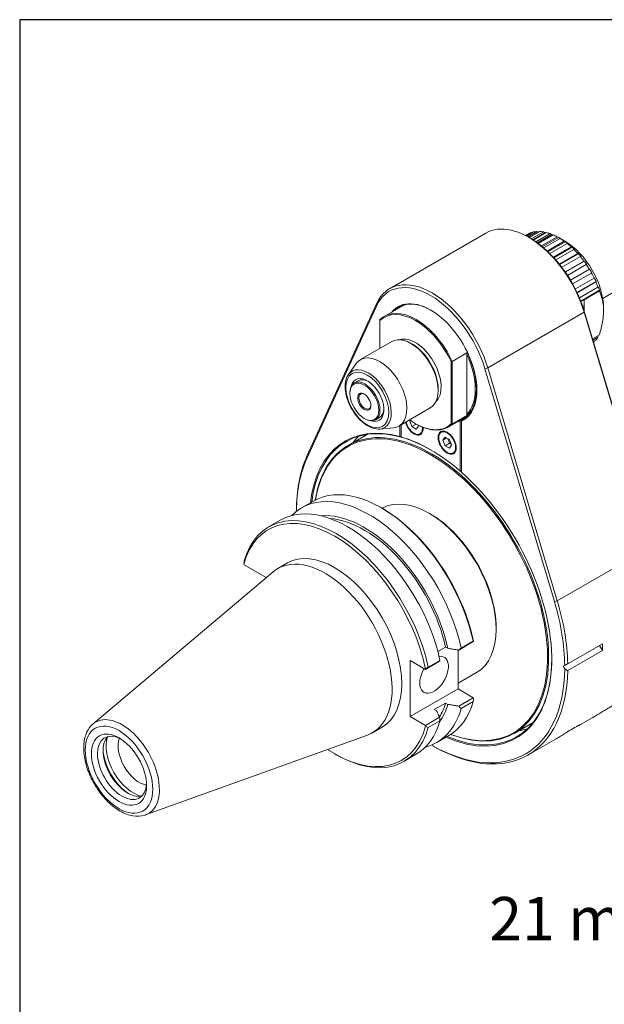
# Model space of a CAD drawing. Units: inches. Extents: x 0.5 to 21.5, y 0.5 to 16.5.
# Drawn here: x 0.5 to 3.7, y 11 to 16.5 of the extents above; entities that cross this region are included whole.
import ezdxf

# ---------------------------------------------------------------- set-up
doc = ezdxf.new("R2010")
doc.units = ezdxf.units.IN
doc.header["$LTSCALE"] = 2
doc.header["$MEASUREMENT"] = 0
doc.layers.get('0').update_dxf_attribs({"lineweight": 25})
doc.layers.add('D', color=7, linetype='Continuous', lineweight=18)
doc.layers.add('L', color=7, linetype='Continuous', lineweight=18)
doc.styles.add('DEFAULT-ANSI', font='arial.ttf')
doc.dimstyles.new('INCH-01', dxfattribs={"dimscale": 2, "dimtxt": 0.12, "dimasz": 0.098425, "dimexe": 0.125, "dimexo": 0.0625, "dimgap": 0.031496, "dimtad": 0, "dimtih": 1, "dimtoh": 1, "dimdec": 0, "dimlfac": 25.4, "dimrnd": 1e-08, "dimzin": 4, "dimdsep": 46, "dimtxsty": 'DEFAULT-ANSI', "dimcen": 0.09, "dimdle": 0.393701, "dimclrd": 7, "dimclre": 7, "dimclrt": 7, "dimadec": 0, "dimazin": 1, "dimtfac": 1, "dimtofl": 0, "dimtmove": 0, "dimatfit": 3, "dimfxl": 1, "dimtolj": 1, "dimtzin": 0, "dimlwd": 25, "dimlwe": 25, "dimarcsym": 0})

# ---------------------------------------------------------------- blocks, each defined once
blk = doc.blocks.new('Borders A PLAIN')
at = {"layer": 'L', "color": 7, "linetype": 'Continuous', "lineweight": 25}
for p, q in [((0.2492, 8.2483), (0.2492, 0.2483)), ((10.7492, 8.2483), (0.2492, 8.2483))]:
    blk.add_line(p, q, dxfattribs=at)
blk = doc.blocks.new('*D39')
at = {"layer": 'D', "color": 7, "linetype": 'Continuous', "lineweight": 25, "transparency": 16777216}
for p, q in [((5.8702, 10.1525), (5.8702, 11.7283)), ((6.6969, 10.6387), (6.6969, 11.7283)), ((5.8702, 11.4783), (5.255, 11.4783)), ((6.5001, 11.4783), (6.067, 11.4783))]:
    blk.add_line(p, q, dxfattribs=at)
at = {"layer": 'D', "color": 7, "linetype": 'Continuous', "transparency": 16777216}
for points in [[(6.067, 11.5111), (6.067, 11.4455), (5.8702, 11.4783)], [(6.5001, 11.5111), (6.5001, 11.4455), (6.6969, 11.4783)]]:
    blk.add_solid(points, dxfattribs=at)
at = {"layer": 'Defpoints', "color": 0, "linetype": 'Continuous', "transparency": 16777216}
for p in [(6.6969, 11.4783), (6.6969, 10.5137), (5.8702, 10.0275)]:
    blk.add_point(p, dxfattribs=at)
at = {"layer": 'D', "color": 7, "linetype": 'Continuous', "lineweight": 25, "transparency": 16777216, "insert": (3.1013, 11.6356), "char_height": 0.24, "attachment_point": 1, "style": 'DEFAULT-ANSI'}
blk.add_mtext('\\A1;\\fArial|b0|i0;21 mm (.827")', dxfattribs=at)

msp = doc.modelspace()

# ---------------------------------------------------------------- linework, layer by layer
at = {"layer": 'L'}
for p, q in [((3.08269, 15.31435), (2.54819, 15.00576)), ((3.30071, 15.30089), (3.31597, 15.3097)), ((3.33299, 15.31665), (3.30333, 15.29953)), ((3.30718, 15.29749), (3.3465, 15.32019)), ((3.36558, 15.32267), (3.31475, 15.29332)), ((3.32726, 15.28613), (3.3189, 15.29095)), ((3.32207, 15.28912), (3.38046, 15.32284)), ((3.33299, 15.31665), (3.33718, 15.31481)), ((3.40114, 15.32079), (3.33411, 15.28209)), ((3.4097, 15.31621), (3.34209, 15.27718)), ((3.34445, 15.27568), (3.41703, 15.31758)), ((3.43879, 15.31105), (3.35982, 15.26545)), ((3.36558, 15.32267), (3.37347, 15.3188)), ((3.44635, 15.30677), (3.36655, 15.2607)), ((3.37221, 15.25658), (3.45529, 15.30454)), ((3.4776, 15.29368), (3.38982, 15.24301)), ((3.48413, 15.28991), (3.39525, 15.23859)), ((3.40114, 15.32079), (3.4097, 15.31621)), ((3.40353, 15.23164), (3.4943, 15.28404)), ((3.43879, 15.31105), (3.44635, 15.30677)), ((3.4776, 15.29368), (3.48413, 15.28991)), ((3.51935, 15.26974), (3.49263, 15.28517)), ((3.50084, 15.28026), (3.4943, 15.28404)), ((3.51661, 15.26913), (3.42244, 15.21476)), ((3.52212, 15.26604), (3.42658, 15.21088)), ((3.4368, 15.20098), (3.53311, 15.25659)), ((3.55487, 15.23799), (3.45616, 15.181)), ((3.55939, 15.23575), (3.45909, 15.17784)), ((3.47058, 15.16502), (3.57076, 15.22286)), ((3.51661, 15.26913), (3.52212, 15.26604)), ((3.53862, 15.2535), (3.53311, 15.25659)), ((3.55487, 15.23799), (3.55939, 15.23575)), ((3.57527, 15.22062), (3.57076, 15.22286)), ((3.59143, 15.20103), (3.48967, 15.14228)), ((3.595, 15.19979), (3.49148, 15.14002)), ((3.50363, 15.1244), (3.60631, 15.18369)), ((3.59143, 15.20103), (3.595, 15.19979)), ((3.60988, 15.18245), (3.60631, 15.18369)), ((3.6254, 15.15917), (3.5218, 15.09936)), ((3.62809, 15.15905), (3.52263, 15.09816)), ((3.53487, 15.07996), (3.63891, 15.14003)), ((3.65593, 15.11342), (3.5516, 15.05318)), ((3.6254, 15.15917), (3.62809, 15.15905)), ((3.6416, 15.13991), (3.63891, 15.14003)), ((3.65593, 15.11342), (3.65784, 15.11452)), ((3.56341, 15.03273), (3.66774, 15.09296)), ((3.68227, 15.06492), (3.57824, 15.00485)), ((3.66965, 15.09407), (3.66774, 15.09296)), ((3.68227, 15.06492), (3.68352, 15.06731)), ((3.69334, 15.04604), (3.58788, 14.98515)), ((3.5885, 14.98384), (3.69209, 15.04365)), ((3.70378, 15.01486), (3.6011, 14.95558)), ((3.69334, 15.04604), (3.69209, 15.04365)), ((3.70378, 15.01486), (3.70449, 15.01857)), ((3.71208, 14.99701), (3.60855, 14.93724)), ((3.62796, 14.9451), (3.71136, 14.99325)), ((3.80832, 14.99707), (3.72997, 14.95184)), ((2.08994, 14.06435), (2.47539, 14.91002)), ((2.09058, 14.07734), (2.47604, 14.92301)), ((2.47539, 14.91001), (2.47604, 14.92301)), ((2.62735, 14.91508), (2.51871, 14.85236)), ((3.6096, 14.93455), (3.62788, 14.9451)), ((3.62793, 14.91136), (3.61975, 14.90664)), ((3.62793, 14.94485), (3.62793, 14.91136)), ((3.62793, 14.91136), (3.62793, 14.89191)), ((3.73483, 14.89653), (3.73483, 14.88496)), ((3.62728, 14.87553), (3.09278, 14.56694)), ((3.62793, 14.89191), (3.62511, 14.89028)), ((3.62639, 14.88617), (3.62793, 14.88706)), ((3.62793, 14.88108), (3.62728, 14.87553)), ((4.01274, 13.58477), (3.62728, 14.87553)), ((3.62793, 14.89191), (3.62793, 14.88706)), ((3.62793, 14.88706), (3.62793, 14.88108)), ((4.01339, 13.59033), (3.62793, 14.88108)), ((3.62793, 14.88106), (3.62793, 14.88102)), ((2.49544, 14.67526), (2.49544, 14.82966)), ((3.71136, 14.74956), (3.6737, 14.72782)), ((3.67581, 14.72074), (3.70378, 14.73689)), ((3.70436, 14.74552), (3.70378, 14.73689)), ((2.56119, 14.71322), (2.38783, 14.61313)), ((2.67584, 14.69787), (2.66749, 14.70269)), ((3.69209, 14.72161), (3.67799, 14.71346)), ((3.67907, 14.70982), (3.68227, 14.71167)), ((3.68278, 14.71623), (3.68227, 14.71167)), ((2.97984, 14.65158), (2.89632, 14.60336)), ((2.9765, 14.30899), (2.9765, 14.64314)), ((2.32066, 14.5297), (2.36405, 14.59113)), ((2.88964, 14.60207), (2.88964, 14.25748)), ((2.89632, 14.60336), (2.89632, 14.25619)), ((3.09278, 14.56694), (3.07672, 14.56284)), ((3.07672, 14.56283), (3.46218, 13.27209)), ((3.09278, 14.56694), (3.47824, 13.27617)), ((2.35287, 14.48384), (2.37458, 14.49638)), ((2.32841, 14.42592), (2.32841, 14.42978)), ((2.81782, 14.45196), (2.81782, 14.44231)), ((2.77378, 14.34499), (2.60043, 14.2449)), ((2.98168, 14.30136), (2.87305, 14.23864)), ((2.89632, 14.25619), (2.97984, 14.30441)), ((2.40859, 14.28705), (2.41193, 14.28512)), ((2.47098, 14.27927), (2.49269, 14.29181)), ((2.60568, 14.24794), (2.60568, 14.18645)), ((2.61236, 14.18458), (2.61236, 14.25179)), ((2.66303, 14.2772), (2.66008, 14.273)), ((2.66496, 14.27582), (2.66008, 14.273)), ((2.66008, 14.273), (2.67213, 14.24193)), ((2.69636, 14.25591), (2.67213, 14.24193)), ((2.69624, 14.22801), (2.67213, 14.24193)), ((2.69254, 14.25812), (2.69588, 14.25619)), ((2.69624, 14.22801), (2.7083, 14.24516)), ((2.7083, 14.24516), (2.70624, 14.25045)), ((2.93975, 14.27318), (2.93975, 13.99556)), ((2.94643, 14.27778), (2.96949, 14.29109)), ((2.94643, 14.28101), (2.94643, 14.27778)), ((2.94643, 14.27778), (2.94643, 14.27778)), ((2.94643, 13.98972), (2.94643, 14.27218)), ((2.31877, 14.13788), (2.42375, 14.19848)), ((2.49459, 14.22844), (2.56949, 14.23531)), ((2.68419, 14.20507), (2.68753, 14.20315)), ((2.82116, 14.18), (2.82116, 14.18386)), ((2.85587, 14.18407), (2.84382, 14.16692)), ((2.8647, 14.17897), (2.84382, 14.16692)), ((2.84382, 14.16692), (2.85587, 14.13585)), ((2.85587, 14.18407), (2.87998, 14.17015)), ((2.88093, 14.15031), (2.85587, 14.13585)), ((2.87998, 14.12193), (2.85587, 14.13585)), ((2.88093, 14.15031), (2.87128, 14.17517)), ((2.89203, 14.13908), (2.87998, 14.17015)), ((2.87998, 14.12193), (2.89203, 14.13908)), ((2.88962, 14.14529), (2.88093, 14.15031)), ((2.09057, 14.07733), (2.08993, 14.06436)), ((2.86793, 14.09899), (2.87127, 14.09707)), ((2.12712, 13.82947), (2.06073, 13.79114)), ((2.03457, 13.77377), (2.0328, 13.77684)), ((2.51047, 13.78751), (2.50212, 13.79233)), ((2.77606, 13.75713), (2.7677, 13.76195)), ((1.94297, 13.72315), (1.87824, 13.68579)), ((3.47823, 13.27617), (4.01274, 13.58477)), ((1.74283, 13.47657), (1.74113, 13.48014)), ((1.86406, 13.40658), (1.74283, 13.47657)), ((1.98239, 13.48611), (1.92894, 13.45525)), ((0.90535, 12.59438), (1.90326, 13.43719)), ((1.86406, 13.40408), (1.86406, 13.40658)), ((3.46218, 13.27209), (3.47823, 13.27617)), ((3.13894, 13.1286), (3.13894, 13.11896)), ((3.01254, 13.05018), (2.93168, 13.0035)), ((3.01222, 13.053), (2.94582, 13.01466)), ((3.01254, 13.05018), (3.01423, 13.05179)), ((2.85925, 13.02054), (2.81623, 12.9957)), ((2.85925, 13.02054), (2.87165, 13.01338)), ((2.92806, 12.78842), (2.92806, 13.00409)), ((3.72796, 13.03905), (3.53587, 12.92815)), ((3.53588, 12.89), (3.72796, 13.0009)), ((3.72796, 13.0009), (3.71144, 13.02952)), ((2.66247, 12.63509), (2.66247, 12.94562)), ((2.66247, 12.94562), (2.74695, 12.89684)), ((2.82614, 12.94256), (2.74695, 12.89684)), ((2.82806, 12.94668), (2.76334, 12.90931)), ((2.74865, 12.89846), (2.74695, 12.89684)), ((3.03021, 12.87863), (2.92806, 12.81965)), ((3.51932, 12.91859), (3.511, 12.91379)), ((3.511, 12.91379), (3.51931, 12.89941)), ((2.66247, 12.63509), (2.92806, 12.78842)), ((2.92806, 12.78842), (3.01254, 12.73965)), ((2.93168, 12.69297), (3.01254, 12.73965)), ((2.94582, 12.67957), (3.01222, 12.71791)), ((3.01423, 12.73608), (3.01254, 12.73965)), ((2.79661, 12.67385), (2.85925, 12.71001)), ((2.79661, 12.67385), (2.80901, 12.66669)), ((2.85925, 12.71001), (2.87165, 12.70286)), ((2.66247, 12.63509), (2.74695, 12.58632)), ((2.74695, 12.58632), (2.82614, 12.63203)), ((2.76334, 12.57422), (2.82806, 12.61159)), ((3.67207, 12.62799), (3.61117, 12.59283)), ((2.50739, 12.57678), (2.45394, 12.54592)), ((2.74695, 12.58632), (2.74865, 12.58274)), ((3.24003, 12.54221), (3.34501, 12.60282)), ((1.19661, 12.0899), (2.42546, 12.53271)), ((2.87712, 12.53044), (2.81073, 12.4921)), ((3.47163, 12.51226), (3.31591, 12.42236)), ((2.78858, 12.48075), (2.78858, 12.47272)), ((2.24489, 12.42872), (2.25324, 12.42389)), ((2.69297, 12.42412), (2.62824, 12.38675))]:
    msp.add_line(p, q, dxfattribs=at)
for centre, major_axis, ratio, start_param, end_param in [((3.31891, 14.9052), (-0.23622, 0.40915), 0.5773503, 4.3217819, 6.2831853), ((3.48595, 15.00164), (-0.17598, 0.30481), 0.5773503, 6.159669, 6.249622), ((3.32727, 14.91003), (-0.23031, 0.39891), 0.5773503, 4.3217324, 5.4978022), ((3.48595, 15.00164), (-0.17598, 0.30481), 0.5773503, 6.0025894, 6.0925423), ((3.48595, 15.00164), (-0.17598, 0.30481), 0.5773503, 5.8455098, 5.9354627), ((3.17544, 15.17477), (0.33311, 0.08063), 0.3706817, 0.689341, 0.7052972), ((3.48595, 15.00164), (-0.17598, 0.30481), 0.5773503, 5.6884301, 5.7783831), ((3.21239, 15.16368), (0.34, 0.04321), 0.4799246, 0.7209697, 0.7527496), ((3.48595, 15.00164), (-0.17598, 0.30481), 0.5773503, 5.5313505, 5.6213034), ((3.48595, 15.00164), (-0.17598, 0.30481), 0.5773503, 5.3742709, 5.4642238), ((3.51935, 15.02093), (-0.15236, 0.2639), 0.5773503, 3.9269902, 5.4977877), ((3.28817, 15.11993), (0.33899, -0.0505), 0.6605596, 0.8428184, 0.9117547), ((3.48595, 15.00164), (-0.17598, 0.30481), 0.5773503, 5.2171912, 5.3071442), ((3.32512, 15.08835), (0.32489, -0.10915), 0.7275038, 0.9655695, 1.0345057), ((3.48595, 15.00164), (-0.17598, 0.30481), 0.5773503, 5.0601116, 5.1500645), ((3.36024, 15.05128), (0.29491, -0.17462), 0.7765344, 1.124324, 1.1932603), ((3.48595, 15.00164), (-0.17598, 0.30481), 0.5773503, 4.903032, 4.9929849), ((3.39264, 15.00964), (0.24378, -0.2409), 0.8064442, 1.3186033, 1.3875396), ((3.48595, 15.00164), (-0.17598, 0.30481), 0.5773503, 4.7459523, 4.8359053), ((3.42154, 14.96446), (0.17137, -0.29682), 0.8164966, 1.5363282, 1.6052645), ((2.78441, 14.59661), (-0.23622, 0.40915), 0.5773503, 4.3217819, 6.6737924), ((3.48595, 15.00164), (-0.17598, 0.30481), 0.5773503, 4.5888727, 4.6788256), ((3.44622, 14.91684), (0.08674, -0.33158), 0.8064442, 1.7540531, 1.8229893), ((2.77606, 14.59179), (-0.23031, 0.39891), 0.5773503, 4.3217266, 6.6738419), ((3.48595, 15.00164), (-0.17598, 0.30481), 0.5773503, 4.4317931, 4.521746), ((3.46608, 14.86795), (0.00377, -0.34271), 0.7765344, 1.9483323, 2.0172686), ((2.77606, 14.59179), (0.1813, -0.31402), 0.5773503, 6.2246077, 9.63872), ((2.7794, 14.59372), (-0.17894, 0.30993), 0.5773503, 5.5043677, 6.4240212), ((2.82617, 14.62072), (-0.17894, 0.30993), 0.5773503, 0.1310634, 0.1408359), ((2.69588, 14.5455), (-0.17717, 0.30686), 0.5773503, 4.5705008, 6.4250735), ((2.69254, 14.54357), (-0.1748, 0.30277), 0.5773503, 4.57499, 6.4205843), ((2.66749, 14.5291), (0.1063, -0.18412), 0.5773503, 0, 3.1415927), ((2.69254, 14.54357), (0.10039, -0.17389), 0.5773503, 0.1181257, 3.023467), ((3.48595, 15.00164), (0.17598, -0.30481), 0.5773503, 0.190643, 0.2805959), ((2.67584, 14.53393), (0.10039, -0.17389), 0.5773503, 0.7853982, 2.3561945), ((3.48595, 15.00164), (0.17598, -0.30481), 0.5773503, 0.1043138, 0.1235163), ((2.49413, 14.42902), (0.1063, -0.18412), 0.5773503, 6.0228907, 9.6850726), ((3.49758, 14.59239), (-0.42757, -0.74172), 0.5755831, 4.9569434, 4.9677668), ((2.77606, 14.59179), (0.1748, -0.30277), 0.5773503, 0.1601384, 1.4106579), ((2.7794, 14.59372), (0.17717, -0.30686), 0.5773503, 0.141897, 1.4288993), ((2.43078, 14.39244), (0.09, -0.15588), 0.5773503, 6.0228907, 9.6850726), ((2.42529, 14.38927), (0.06496, -0.11251), 0.5773503, 5.7308768, 9.9770865), ((2.41193, 14.38156), (-0.05906, 0.10229), 0.5773503, 2.3562101, 7.0685678), ((2.43364, 14.39409), (-0.05906, 0.10229), 0.5773503, 5.5466256, 6.2831853), ((2.41192, 14.38156), (-0.02362, 0.04091), 0.5773503, 5.5466371, 10.1613261), ((2.7794, 14.59372), (0.17894, -0.30993), 0.5773503, 6.2186977, 7.0620029), ((2.43364, 14.39409), (0.05906, -0.10229), 0.5773503, 0, 0.7365597), ((3.49691, 14.96343), (-0.42564, -0.74127), 0.57695, 6.0260487, 6.0368891), ((2.77606, 13.33811), (-0.4748, 0.82238), 0.5773503, 5.7543233, 6.9434961), ((2.7794, 13.34004), (-0.47244, 0.81829), 0.5773503, 5.7504682, 6.9370319), ((2.7794, 13.34004), (-0.46063, 0.79783), 0.5773503, 2.5215186, 6.9032593), ((2.77606, 13.33811), (-0.45827, 0.79374), 0.5773503, 2.5287024, 6.8960755), ((2.68419, 14.25908), (0.03543, -0.06137), 0.5773503, 4.2814523, 7.1935333), ((2.68419, 14.25908), (0.03307, -0.05728), 0.5773503, 4.2483548, 7.1920509), ((2.69254, 14.54357), (0.1748, -0.30277), 0.5773503, 5.3660604, 6.4205847), ((2.69588, 14.5455), (0.17717, -0.30686), 0.5773503, 5.4977821, 6.425074), ((2.77606, 14.59179), (0.17953, -0.31095), 0.5773503, 6.1207855, 6.1984661), ((2.35177, 14.58837), (0.70364, 0.00099), 0.8161923, 5.7005236, 5.715676), ((2.90968, 13.41526), (-0.47244, 0.81829), 0.5773503, 0.1383271, 0.2240753), ((2.68753, 14.26101), (0.03543, -0.06137), 0.5773503, 5.4977871, 6.2360274), ((2.87127, 14.15493), (-0.03543, 0.06137), 0.5773503, 0.0471579, 0.7853982), ((2.77606, 13.33811), (-0.4748, 0.82238), 0.5773503, 5.2515245, 5.7440498), ((2.7794, 13.34004), (-0.47244, 0.81829), 0.5773503, 5.500284, 5.7504675), ((2.7844, 13.34293), (-0.5315, 0.92058), 0.5773503, 0.390607, 0.7634158), ((2.87127, 14.15493), (0.03543, -0.06137), 0.5773503, 5.4977871, 6.2360274), ((2.77606, 13.33811), (-0.5256, 0.91036), 0.5773503, 0.390607, 0.7742112), ((2.77606, 13.33811), (0.4748, -0.82238), 0.5773503, 5.6228745, 8.3828437), ((2.43573, 13.14162), (-0.375, 0.64952), 0.5773503, 4.2041247, 6.4408488), ((2.50212, 13.17996), (-0.375, 0.64952), 0.5773503, 4.2041247, 6.2831853), ((2.76771, 13.33329), (0.2625, -0.45466), 0.5773503, 0, 3.1329945), ((2.24489, 13.03144), (-0.36909, 0.63929), 0.5773503, 4.1919843, 6.80359), ((2.25324, 13.03627), (-0.375, 0.64952), 0.5773503, 4.2041247, 6.7914496), ((2.31797, 13.07363), (-0.375, 0.64952), 0.5773503, 4.2041247, 6.2831853), ((2.40817, 13.12571), (-0.34125, 0.59105), 0.5773503, 4.2093506, 6.0195663), ((2.51047, 13.18478), (-0.36909, 0.63929), 0.5773503, 4.1919845, 5.4977882), ((2.77606, 13.33811), (-0.25659, 0.44443), 0.5773503, 3.9269899, 5.4977881), ((2.40817, 13.12571), (-0.33283, 0.57649), 0.5773503, 4.2166896, 5.9132149), ((2.24489, 13.03144), (0.2625, -0.45466), 0.5773503, 0, 3.1415926), ((5.18069, 12.48704), (-1.1872, 4.02852), 0.8086704, 1.0901628, 1.0946846), ((2.19144, 13.00058), (-0.2625, 0.45466), 0.5773503, 3.0382531, 6.3865249), ((2.77606, 13.33811), (0.5256, -0.91036), 0.5773503, 0.7965853, 1.1801893), ((2.7844, 13.34293), (0.5315, -0.92058), 0.5773503, 0.8073806, 1.1801893), ((-0.42533, 10.65052), (3.45688, 2.38504), 0.1127777, 0.0489922, 0.0535139), ((5.08778, 13.94315), (-3.80061, -2.6222), 0.1127767, 5.2313971, 5.2358874), ((2.9765, 13.45384), (0.5315, -0.92058), 0.5773503, 0.7634158, 0.8073806), ((2.79527, 12.86702), (-0.0561, -0.09717), 0.5773503, 4.697502, 9.8528621), ((-0.96075, 10.45103), (3.80062, 2.6222), 0.112778, 6.0904289, 6.0949192), ((2.7794, 13.34004), (0.47244, -0.81829), 0.5773503, 5.6293387, 7.0660862), ((3.96816, 13.18709), (-3.45688, -2.38504), 0.1127788, 4.989617, 4.9941388), ((2.77606, 13.33811), (0.52559, -0.91035), 0.5773503, 5.5146419, 7.0574103), ((2.78441, 13.34293), (0.5315, -0.92058), 0.5773503, 5.5144546, 7.046601), ((2.50212, 13.17996), (0.375, -0.64952), 0.5773503, 0, 0.5082643), ((-0.42533, 13.72918), (-1.1872, 4.02852), 0.8086704, 4.2317554, 4.2362772), ((2.43573, 13.14162), (0.375, -0.64952), 0.5773503, 6.1255218, 6.7914496), ((2.40817, 13.12571), (0.33283, -0.57649), 0.5773503, 0.3045106, 0.4956994), ((2.40817, 13.12571), (0.34125, -0.59105), 0.5773503, 0.2636191, 0.5030384), ((5.08778, 16.12603), (1.30525, -4.4291), 0.8086698, 5.3325663, 5.3370566), ((1.06609, 12.35086), (-0.14641, 0.25359), 0.5773503, 3.0382531, 6.3865249), ((2.31797, 13.07363), (0.375, -0.64952), 0.5773503, 0, 0.5082643), ((-0.96075, 12.63391), (-1.30525, 4.4291), 0.8086712, 4.4735353, 4.4780256), ((1.06564, 12.3506), (-0.09614, 0.16652), 0.5773503, 5.5574775, 10.1504858), ((2.24489, 13.03144), (0.36909, -0.63929), 0.5773503, 5.4217394, 6.8035898), ((2.25324, 13.03627), (0.375, -0.64952), 0.5773503, 5.4977882, 6.7914496), ((3.96816, 16.26576), (1.1872, -4.02852), 0.8086703, 5.5743156, 5.5788373), ((2.90968, 13.41526), (0.47244, -0.81829), 0.5773503, 6.05911, 6.1448582), ((1.09637, 12.36835), (0.09614, -0.16652), 0.5773503, 3.302131, 6.122647), ((1.12744, 12.38628), (-0.1063, 0.18412), 0.5773503, 0.475133, 2.6664597), ((1.16085, 12.40557), (0.08268, -0.1432), 0.5773503, 3.5782004, 5.8465776), ((1.11074, 12.37664), (0.1063, -0.18412), 0.5773503, 3.9759883, 5.4487896)]:
    msp.add_ellipse(centre, major_axis=major_axis, ratio=ratio, start_param=start_param, end_param=end_param, dxfattribs=at)
for centre, major_axis in [((2.42529, 14.38927), (0.08445, -0.14627)), ((2.40858, 14.37963), (-0.05669, 0.09819)), ((2.40858, 14.37963), (-0.02598, 0.045)), ((2.86793, 14.153), (-0.03543, 0.06137)), ((2.86793, 14.153), (-0.03307, 0.05728)), ((1.04894, 12.34096), (0.13239, -0.2293)), ((1.04894, 12.34096), (-0.10795, 0.18698))]:
    msp.add_ellipse(centre, major_axis=major_axis, ratio=0.5773503, dxfattribs=at)
for points, weights in [([(3.48413, 15.28991), (3.49277, 15.28525), (3.50084, 15.28026)], [1.47542295485, 1.47629987794, 1.47542295484]), ([(3.71208, 14.99701), (3.71172, 14.99516), (3.71136, 14.99325)], [1.04331224109, 1.04475633533, 1.04601218307]), ([(3.71136, 14.74956), (3.75608, 14.89723), (3.71136, 14.99325)], [1.21101447732, 1.33705239988, 1.21101447732]), ([(2.49544, 14.82966), (2.49544, 14.83223), (2.49544, 14.83481)], [1.00000003972, 1.00000004023, 1.00000003942]), ([(2.88964, 14.60207), (2.89297, 14.60272), (2.89632, 14.60336)], [1.00000003972, 1.00000004023, 1.00000003942]), ([(2.89632, 14.25619), (2.89297, 14.25683), (2.88964, 14.25748)], [1.00000003734, 1.0000000381, 1.00000003762]), ([(2.94643, 14.27218), (2.94643, 14.27499), (2.94643, 14.27778)], [0.999999986551, 0.999999986273, 0.999999986444]), ([(2.60568, 14.18645), (2.60903, 14.18496), (2.61236, 14.18347)], [0.999999999674, 0.999999999668, 0.999999999672]), ([(2.03293, 13.79587), (2.03284, 13.78629), (2.0328, 13.77684)], [1.00371385511, 1.00320060556, 1.00262718796]), ([(3.53588, 12.89), (3.52752, 12.89472), (3.51931, 12.89941)], [1.00371523279, 1.00320140196, 1.00262724986]), ([(3.51932, 12.91859), (3.52752, 12.92333), (3.53587, 12.92815)], [1.00262718781, 1.00320059657, 1.00371383913]), ([(2.78858, 12.47272), (2.79274, 12.47032), (2.79694, 12.46789)], [1.00320956342, 1.00396910929, 1.00469786051])]:
    msp.add_rational_spline(points, weights, degree=2, dxfattribs=at)
for points, degree in [([(3.62793, 14.94485), (3.62793, 14.94493), (3.62793, 14.945), (3.62793, 14.94508)], 3), ([(2.61236, 14.18458), (2.61236, 14.18403), (2.61236, 14.18347)], 2), ([(2.93975, 13.99556), (2.9431, 13.99308), (2.94643, 13.9906)], 2)]:
    msp.add_open_spline(points, degree=degree, dxfattribs=at)
for points, knots in [([(2.49459, 14.22844), (2.48241, 14.22733), (2.46957, 14.22899), (2.44262, 14.23745), (2.42847, 14.24468), (2.40077, 14.26394), (2.38724, 14.27607), (2.36228, 14.3038), (2.35085, 14.3194), (2.33115, 14.3525), (2.32288, 14.37001), (2.31026, 14.4053), (2.30592, 14.42308), (2.30174, 14.4573), (2.30192, 14.47374), (2.30709, 14.5035), (2.31206, 14.51688), (2.31987, 14.52857), (2.32026, 14.52914), (2.32066, 14.5297)], [1.0456928, 1.0456928, 1.0456928, 1.0456928, 1.346776, 1.346776, 1.6728511, 1.6728511, 2.003976, 2.003976, 2.3333862, 2.3333862, 2.6618315, 2.6618315, 2.9910116, 2.9910116, 3.3219851, 3.3219851, 3.6497959, 3.6497959, 3.6666962, 3.6666962, 3.6666962, 3.6666962]), ([(2.93168, 13.0035), (2.92501, 13.00459), (2.91834, 13.00568), (2.91167, 13.00678), (2.905, 13.00788), (2.89833, 13.00898), (2.89166, 13.01008), (2.88499, 13.01118), (2.87832, 13.01228), (2.87165, 13.01338)], [0, 0, 0, 0, 0.3333333, 0.3333333, 0.3333333, 0.6666667, 0.6666667, 0.6666667, 1, 1, 1, 1]), ([(2.82614, 12.63203), (2.82424, 12.63588), (2.82235, 12.63973), (2.82045, 12.64358), (2.81855, 12.64743), (2.81664, 12.65129), (2.81474, 12.65514), (2.81283, 12.65899), (2.81092, 12.66284), (2.80901, 12.66669)], [0, 0, 0, 0, 0.3333333, 0.3333333, 0.3333333, 0.6666667, 0.6666667, 0.6666667, 1, 1, 1, 1]), ([(2.87165, 12.70286), (2.87832, 12.70175), (2.88499, 12.70065), (2.89166, 12.69955), (2.89833, 12.69845), (2.905, 12.69735), (2.91167, 12.69625), (2.91834, 12.69516), (2.92501, 12.69406), (2.93168, 12.69297)], [0, 0, 0, 0, 0.3333333, 0.3333333, 0.3333333, 0.6666667, 0.6666667, 0.6666667, 1, 1, 1, 1]), ([(3.67207, 12.628), (3.67753, 12.63114), (3.68304, 12.63439), (3.70231, 12.64588), (3.7178, 12.65541), (3.7403, 12.66918), (3.7477, 12.67368), (3.7617, 12.68209), (3.76832, 12.686), (3.785, 12.69563), (3.79432, 12.7007), (3.80727, 12.70729), (3.81092, 12.70884), (3.81396, 12.70976), (3.81045, 12.70768), (3.80053, 12.70329), (3.79788, 12.70216), (3.79494, 12.70096)], [1.6132987, 1.6132987, 1.6132987, 1.6132987, 1.6998323, 1.6998323, 1.9146359, 1.9146359, 2.0220378, 2.0220378, 2.1294396, 2.1294396, 2.3217079, 2.3217079, 2.5139763, 2.5139763, 2.8130721, 2.8130721, 2.9025085, 2.9025085, 2.9025085, 2.9025085]), ([(0.90535, 12.59438), (0.89119, 12.58242), (0.87981, 12.56709), (0.86215, 12.53006), (0.85659, 12.50781), (0.8521, 12.45817), (0.85378, 12.43047), (0.86435, 12.37348), (0.87329, 12.3442), (0.89734, 12.28713), (0.91238, 12.25935), (0.94712, 12.20776), (0.9668, 12.18396), (1.00918, 12.14255), (1.03189, 12.12498), (1.07855, 12.09813), (1.10252, 12.08886), (1.14868, 12.08095), (1.17098, 12.08182), (1.19321, 12.08871), (1.19492, 12.08929), (1.19661, 12.0899)], [2.459534, 2.459534, 2.459534, 2.459534, 2.7340534, 2.7340534, 3.0427882, 3.0427882, 3.3770241, 3.3770241, 3.7128651, 3.7128651, 4.0461954, 4.0461954, 4.3791507, 4.3791507, 4.714178, 4.714178, 5.0503382, 5.0503382, 5.367769, 5.367769, 5.3944476, 5.3944476, 5.3944476, 5.3944476]), ([(3.59451, 12.58524), (3.59675, 12.58615), (3.59882, 12.58703), (3.6083, 12.59114), (3.61244, 12.59339), (3.61192, 12.59369), (3.60887, 12.59253), (3.59908, 12.58765), (3.59498, 12.58551), (3.58536, 12.58028), (3.57984, 12.57718), (3.56315, 12.56755), (3.55018, 12.55975), (3.52324, 12.5433), (3.50925, 12.53467), (3.48825, 12.52201), (3.47985, 12.51702), (3.47163, 12.51228)], [1.3359062, 1.3359062, 1.3359062, 1.3359062, 1.403703, 1.403703, 1.6803683, 1.6803683, 1.8951719, 1.8951719, 2.0025737, 2.0025737, 2.1099755, 2.1099755, 2.3022439, 2.3022439, 2.4945123, 2.4945123, 2.6244319, 2.6244319, 2.6244319, 2.6244319])]:
    msp.add_open_spline(points, degree=3, knots=knots, dxfattribs=at)

# ---------------------------------------------------------------- block references
at = {"xscale": 2, "yscale": 2, "zscale": 2}
msp.add_blockref('Borders A PLAIN', (0, 0), dxfattribs=at)

# ---------------------------------------------------------------- dimensions: what is measured, and where the dimension line sits
at = {"layer": 'D', "color": 7, "linetype": 'Continuous', "lineweight": 25}
dim = msp.add_linear_dim(base=(6.69694, 11.47829), p1=(5.87017, 10.0275), p2=(6.69694, 10.51372), angle=180, text='\\fArial|b0|i0;<> mm (.827")', dimstyle='INCH-01', override={"dimgap": 0.031496, "dimtih": 0, "dimtoh": 0, "dimdec": 0, "dimlfac": 25.4, "dimpost": '', "dimtol": 0, "dimlim": 0, "dimtp": 0, "dimtm": 0, "dimtdec": 2, "dimatfit": 2}, dxfattribs=at)
dim.commit()
dim.dimension.update_dxf_attribs({"geometry": '*D39', "text_midpoint": (4.14666, 11.47829), "dimtype": 160})

doc.saveas('drawing.dxf')
